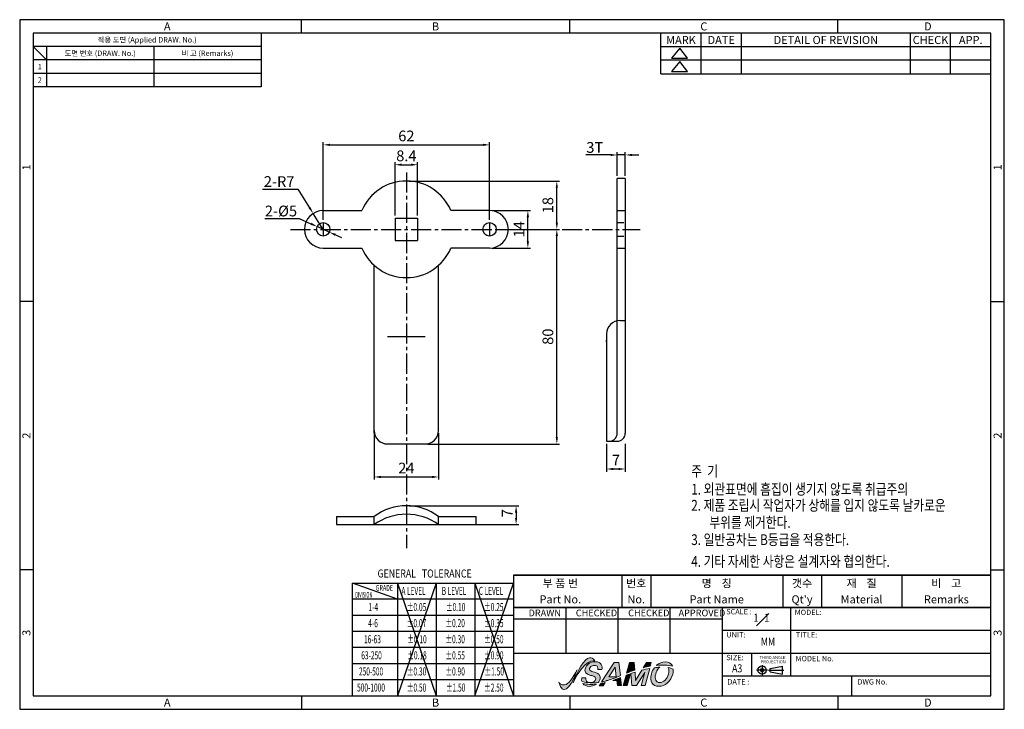
# Model space of a CAD drawing. Extents: x 0 to 367, y 0 to 257.
import ezdxf
from ezdxf.enums import TextEntityAlignment as Align

# ---------------------------------------------------------------- set-up
doc = ezdxf.new("R2010")
doc.units = 0
doc.header["$LTSCALE"] = 10
doc.header["$MEASUREMENT"] = 0
for name, pattern in [('AUSGEZOGEN', [0]), ('CENTER2', [1.125, 0.75, -0.125, 0.125, -0.125]), ('HIDDEN', [0.375, 0.25, -0.125])]:
    doc.linetypes.add(name, pattern=pattern)
doc.layers.get('0').update_dxf_attribs({"linetype": 'CONTINUOUS'})
doc.layers.get('Defpoints').update_dxf_attribs({"linetype": 'CONTINUOUS'})
doc.layers.add('TXT', color=7, linetype='CONTINUOUS', lineweight=18)
doc.styles.get("Standard").update_dxf_attribs({"font": 'simplex.shx', "width": 0.8, "bigfont": 'whgtxt.shx'})
doc.styles.add('style1', font='gulim.ttc')
doc.styles.add('TXT', font='simplex.shx', dxfattribs={"bigfont": 'whgtxt.shx'})
doc.dimstyles.new('ISO-25', dxfattribs={"dimtxt": 4, "dimasz": 2.5, "dimexe": 1, "dimexo": 1, "dimgap": 0.8, "dimtad": 1, "dimtoh": 1, "dimdsep": 46, "dimtxsty": 'Standard', "dimcen": 2.5, "dimclrd": 6, "dimclre": 6, "dimazin": 2, "dimtfac": 1, "dimtmove": 0, "dimatfit": 3, "dimfxl": 0, "dimarcsym": 0})

# ---------------------------------------------------------------- blocks, each defined once
blk = doc.blocks.new('Block_1')
at = {"layer": 'TXT'}
h = blk.add_hatch(color=253, dxfattribs=at)
h.dxf.hatch_style = 2
edge = h.paths.add_edge_path()
edge.add_spline(control_points=[(89.03, -153.11), (89.03, -153.11), (91.34, -146.85), (93.62, -144.67), (95.89, -142.49), (97.05, -144.73), (97.13, -144.95), (97.13, -144.95), (93.38, -143.76), (89.03, -153.11)], knot_values=[0, 0, 0, 0, 1, 1, 1, 2, 2, 2, 3, 3, 3, 3], degree=3, periodic=0)
h = blk.add_hatch(color=253, dxfattribs=at)
h.dxf.hatch_style = 2
edge = h.paths.add_edge_path()
edge.add_spline(control_points=[(83.67, -152.86), (83.67, -152.86), (84.47, -154.1), (85.88, -153.86), (87.29, -153.61), (88.99, -151.43), (90.53, -148.21), (90.53, -148.21), (88.2, -155.66), (85.69, -155.62), (85.69, -155.62), (84.49, -155.78), (83.67, -152.86)], knot_values=[0, 0, 0, 0, 1, 1, 1, 2, 2, 2, 3, 3, 3, 4, 4, 4, 4], degree=3, periodic=0)
for points, knots in [([(89.03, -153.11), (89.03, -153.11), (91.34, -146.85), (93.62, -144.67), (95.89, -142.49), (97.05, -144.73), (97.13, -144.95), (97.13, -144.95), (93.38, -143.76), (89.03, -153.11)], [0, 0, 0, 0, 1, 1, 1, 2, 2, 2, 3, 3, 3, 3]), ([(83.67, -152.86), (83.67, -152.86), (84.47, -154.1), (85.88, -153.86), (87.29, -153.61), (88.99, -151.43), (90.53, -148.21), (90.53, -148.21), (88.2, -155.66), (85.69, -155.62), (85.69, -155.62), (84.49, -155.78), (83.67, -152.86)], [0, 0, 0, 0, 1, 1, 1, 2, 2, 2, 3, 3, 3, 4, 4, 4, 4])]:
    blk.add_open_spline(points, degree=3, knots=knots, dxfattribs=at)
blk = doc.blocks.new('Block_2')
at = {"layer": 'TXT'}
h = blk.add_hatch(color=253, dxfattribs=at)
h.dxf.hatch_style = 2
edge = h.paths.add_edge_path()
edge.add_spline(control_points=[(107.76, -154.14), (107.76, -154.14), (109.25, -154.14), (109.25, -154.14), (109.25, -154.14), (110.42, -149.7), (110.42, -149.7), (109.89, -149.88), (109.34, -150.06), (108.78, -150.27), (108.78, -150.27), (107.76, -154.14), (107.76, -154.14)], knot_values=[0, 0, 0, 0, 1, 1, 1, 2, 2, 2, 3, 3, 3, 4, 4, 4, 4], degree=3, periodic=0)
h = blk.add_hatch(color=253, dxfattribs=at)
h.dxf.hatch_style = 2
edge = h.paths.add_edge_path()
edge.add_spline(control_points=[(112.36, -152.23), (112.36, -152.23), (112.13, -149.15), (112.13, -149.15), (111.63, -149.3), (111.1, -149.47), (110.56, -149.65), (110.56, -149.65), (110.97, -154.15), (110.97, -154.15), (110.97, -154.15), (112.72, -154.15), (112.72, -154.15), (112.72, -154.15), (115.73, -149.25), (115.73, -149.25), (115.73, -149.25), (114.44, -154.14), (114.44, -154.14), (114.44, -154.14), (115.94, -154.14), (115.94, -154.14), (115.94, -154.14), (117.61, -147.75), (117.61, -147.75), (116.7, -147.93), (115.71, -148.15), (114.63, -148.43), (114.63, -148.43), (112.36, -152.23), (112.36, -152.23)], knot_values=[0, 0, 0, 0, 1, 1, 1, 2, 2, 2, 3, 3, 3, 4, 4, 4, 5, 5, 5, 6, 6, 6, 7, 7, 7, 8, 8, 8, 9, 9, 9, 10, 10, 10, 10], degree=3, periodic=0)
h = blk.add_hatch(color=253, dxfattribs=at)
h.dxf.hatch_style = 2
edge = h.paths.add_edge_path()
edge.add_spline(control_points=[(124.55, -147.56), (124.82, -148.16), (124.83, -148.91), (124.59, -149.82), (124.35, -150.75), (123.93, -151.52), (123.35, -152.11), (122.76, -152.71), (122.1, -153.01), (121.37, -153.01), (120.62, -153.01), (120.12, -152.71), (119.85, -152.11), (119.59, -151.52), (119.58, -150.75), (119.83, -149.82), (120.07, -148.91), (120.48, -148.16), (121.05, -147.56), (121.15, -147.46), (121.26, -147.37), (121.37, -147.28), (120.75, -147.31), (120.07, -147.37), (119.33, -147.47), (118.83, -148.15), (118.46, -148.93), (118.23, -149.82), (117.87, -151.17), (117.95, -152.27), (118.44, -153.12), (118.94, -153.96), (119.79, -154.39), (121, -154.39), (122.22, -154.39), (123.29, -153.96), (124.23, -153.12), (125.17, -152.27), (125.82, -151.17), (126.18, -149.82), (126.35, -149.18), (126.42, -148.59), (126.39, -148.06), (125.96, -147.82), (125.34, -147.59), (124.48, -147.43), (124.5, -147.48), (124.53, -147.52), (124.55, -147.56)], knot_values=[0, 0, 0, 0, 1, 1, 1, 2, 2, 2, 3, 3, 3, 4, 4, 4, 5, 5, 5, 6, 6, 6, 7, 7, 7, 8, 8, 8, 9, 9, 9, 10, 10, 10, 11, 11, 11, 12, 12, 12, 13, 13, 13, 14, 14, 14, 15, 15, 15, 16, 16, 16, 16], degree=3, periodic=0)
h = blk.add_hatch(color=253, dxfattribs=at)
h.dxf.hatch_style = 2
edge = h.paths.add_edge_path()
edge.add_spline(control_points=[(92.65, -153.32), (92.66, -153.33), (92.67, -153.35), (92.68, -153.37), (93.14, -154.07), (93.92, -154.41), (95.02, -154.41), (96.03, -154.41), (96.9, -154.17), (97.61, -153.67), (97.65, -153.64), (97.7, -153.6), (97.74, -153.57), (96.01, -153.75), (94.25, -153.72), (92.65, -153.32)], knot_values=[0, 0, 0, 0, 1, 1, 1, 2, 2, 2, 3, 3, 3, 4, 4, 4, 5, 5, 5, 5], degree=3, periodic=0)
h = blk.add_hatch(color=253, dxfattribs=at)
h.dxf.hatch_style = 2
edge = h.paths.add_edge_path()
edge.add_spline(control_points=[(98.72, -154.16), (98.72, -154.16), (100.27, -154.16), (100.27, -154.16), (100.27, -154.16), (101.02, -152.99), (101.02, -152.99), (100.44, -153.13), (99.84, -153.26), (99.23, -153.36), (99.23, -153.36), (98.72, -154.16), (98.72, -154.16)], knot_values=[0, 0, 0, 0, 1, 1, 1, 2, 2, 2, 3, 3, 3, 4, 4, 4, 4], degree=3, periodic=0)
h = blk.add_hatch(color=253, dxfattribs=at)
h.dxf.hatch_style = 2
edge = h.paths.add_edge_path()
edge.add_spline(control_points=[(105.31, -152.19), (105.31, -152.19), (105.54, -154.15), (105.54, -154.15), (105.54, -154.15), (107.12, -154.15), (107.12, -154.15), (107.12, -154.15), (106.75, -151.09), (106.75, -151.09), (106.06, -151.38), (105.04, -151.79), (103.83, -152.19), (103.83, -152.19), (105.31, -152.19), (105.31, -152.19)], knot_values=[0, 0, 0, 0, 1, 1, 1, 2, 2, 2, 3, 3, 3, 4, 4, 4, 5, 5, 5, 5], degree=3, periodic=0)
for points, knots in [([(107.76, -154.14), (107.76, -154.14), (109.25, -154.14), (109.25, -154.14), (109.25, -154.14), (110.42, -149.7), (110.42, -149.7), (109.89, -149.88), (109.34, -150.06), (108.78, -150.27), (108.78, -150.27), (107.76, -154.14), (107.76, -154.14)], [0, 0, 0, 0, 1, 1, 1, 2, 2, 2, 3, 3, 3, 4, 4, 4, 4]), ([(112.36, -152.23), (112.36, -152.23), (112.13, -149.15), (112.13, -149.15), (111.63, -149.3), (111.1, -149.47), (110.56, -149.65), (110.56, -149.65), (110.97, -154.15), (110.97, -154.15), (110.97, -154.15), (112.72, -154.15), (112.72, -154.15), (112.72, -154.15), (115.73, -149.25), (115.73, -149.25), (115.73, -149.25), (114.44, -154.14), (114.44, -154.14), (114.44, -154.14), (115.94, -154.14), (115.94, -154.14), (115.94, -154.14), (117.61, -147.75), (117.61, -147.75), (116.7, -147.93), (115.71, -148.15), (114.63, -148.43), (114.63, -148.43), (112.36, -152.23), (112.36, -152.23)], [0, 0, 0, 0, 1, 1, 1, 2, 2, 2, 3, 3, 3, 4, 4, 4, 5, 5, 5, 6, 6, 6, 7, 7, 7, 8, 8, 8, 9, 9, 9, 10, 10, 10, 10]), ([(124.55, -147.56), (124.82, -148.16), (124.83, -148.91), (124.59, -149.82), (124.35, -150.75), (123.93, -151.52), (123.35, -152.11), (122.76, -152.71), (122.1, -153.01), (121.37, -153.01), (120.62, -153.01), (120.12, -152.71), (119.85, -152.11), (119.59, -151.52), (119.58, -150.75), (119.83, -149.82), (120.07, -148.91), (120.48, -148.16), (121.05, -147.56), (121.15, -147.46), (121.26, -147.37), (121.37, -147.28), (120.75, -147.31), (120.07, -147.37), (119.33, -147.47), (118.83, -148.15), (118.46, -148.93), (118.23, -149.82), (117.87, -151.17), (117.95, -152.27), (118.44, -153.12), (118.94, -153.96), (119.79, -154.39), (121, -154.39), (122.22, -154.39), (123.29, -153.96), (124.23, -153.12), (125.17, -152.27), (125.82, -151.17), (126.18, -149.82), (126.35, -149.18), (126.42, -148.59), (126.39, -148.06), (125.96, -147.82), (125.34, -147.59), (124.48, -147.43), (124.5, -147.48), (124.53, -147.52), (124.55, -147.56)], [0, 0, 0, 0, 1, 1, 1, 2, 2, 2, 3, 3, 3, 4, 4, 4, 5, 5, 5, 6, 6, 6, 7, 7, 7, 8, 8, 8, 9, 9, 9, 10, 10, 10, 11, 11, 11, 12, 12, 12, 13, 13, 13, 14, 14, 14, 15, 15, 15, 16, 16, 16, 16]), ([(92.65, -153.32), (92.66, -153.33), (92.67, -153.35), (92.68, -153.37), (93.14, -154.07), (93.92, -154.41), (95.02, -154.41), (96.03, -154.41), (96.9, -154.17), (97.61, -153.67), (97.65, -153.64), (97.7, -153.6), (97.74, -153.57), (96.01, -153.75), (94.25, -153.72), (92.65, -153.32)], [0, 0, 0, 0, 1, 1, 1, 2, 2, 2, 3, 3, 3, 4, 4, 4, 5, 5, 5, 5]), ([(98.72, -154.16), (98.72, -154.16), (100.27, -154.16), (100.27, -154.16), (100.27, -154.16), (101.02, -152.99), (101.02, -152.99), (100.44, -153.13), (99.84, -153.26), (99.23, -153.36), (99.23, -153.36), (98.72, -154.16), (98.72, -154.16)], [0, 0, 0, 0, 1, 1, 1, 2, 2, 2, 3, 3, 3, 4, 4, 4, 4]), ([(105.31, -152.19), (105.31, -152.19), (105.54, -154.15), (105.54, -154.15), (105.54, -154.15), (107.12, -154.15), (107.12, -154.15), (107.12, -154.15), (106.75, -151.09), (106.75, -151.09), (106.06, -151.38), (105.04, -151.79), (103.83, -152.19), (103.83, -152.19), (105.31, -152.19), (105.31, -152.19)], [0, 0, 0, 0, 1, 1, 1, 2, 2, 2, 3, 3, 3, 4, 4, 4, 5, 5, 5, 5])]:
    blk.add_open_spline(points, degree=3, knots=knots, dxfattribs=at)
blk = doc.blocks.new('Block_3')
at = {"layer": 'TXT'}
h = blk.add_hatch(color=253, dxfattribs=at)
h.dxf.hatch_style = 2
edge = h.paths.add_edge_path()
edge.add_spline(control_points=[(98.41, -152.96), (98.68, -152.65), (98.88, -152.31), (99.01, -151.96), (99.2, -151.42), (99.22, -150.95), (99.06, -150.56), (98.9, -150.16), (98.64, -149.86), (98.29, -149.65), (97.88, -149.41), (97.47, -149.24), (97.05, -149.14), (96.62, -149.04), (96.27, -148.94), (95.99, -148.83), (95.73, -148.72), (95.51, -148.58), (95.32, -148.41), (95.13, -148.24), (95.09, -148.01), (95.19, -147.71), (95.27, -147.46), (95.45, -147.22), (95.72, -147), (96, -146.78), (96.42, -146.66), (97, -146.66), (97.57, -146.66), (97.95, -146.81), (98.14, -147.11), (98.33, -147.4), (98.38, -147.74), (98.28, -148.13), (98.28, -148.13), (99.76, -148.13), (99.76, -148.13), (99.93, -147.62), (99.87, -147.02), (99.57, -146.31), (99.26, -145.61), (98.52, -145.26), (97.35, -145.26), (96.31, -145.26), (95.47, -145.51), (94.83, -146.02), (94.2, -146.54), (93.79, -147.06), (93.61, -147.61), (93.41, -148.19), (93.42, -148.68), (93.63, -149.07), (93.84, -149.46), (94.2, -149.76), (94.69, -149.98), (95.09, -150.17), (95.48, -150.3), (95.88, -150.37), (96.27, -150.43), (96.62, -150.57), (96.95, -150.76), (97.19, -150.88), (97.36, -151.04), (97.45, -151.25), (97.55, -151.45), (97.53, -151.69), (97.4, -151.97), (97.25, -152.28), (97, -152.53), (96.67, -152.72), (96.34, -152.91), (95.91, -153.01), (95.39, -153.01), (94.82, -153.01), (94.38, -152.83), (94.08, -152.48), (93.78, -152.13), (93.69, -151.71), (93.82, -151.22), (93.82, -151.22), (92.34, -151.22), (92.34, -151.22), (92.2, -151.66), (92.19, -152.1), (92.3, -152.52), (93.35, -152.9), (95.36, -153.36), (98.41, -152.96)], knot_values=[0, 0, 0, 0, 1, 1, 1, 2, 2, 2, 3, 3, 3, 4, 4, 4, 5, 5, 5, 6, 6, 6, 7, 7, 7, 8, 8, 8, 9, 9, 9, 10, 10, 10, 11, 11, 11, 12, 12, 12, 13, 13, 13, 14, 14, 14, 15, 15, 15, 16, 16, 16, 17, 17, 17, 18, 18, 18, 19, 19, 19, 20, 20, 20, 21, 21, 21, 22, 22, 22, 23, 23, 23, 24, 24, 24, 25, 25, 25, 26, 26, 26, 27, 27, 27, 28, 28, 28, 29, 29, 29, 29], degree=3, periodic=0)
h = blk.add_hatch(color=253, dxfattribs=at)
h.dxf.hatch_style = 2
edge = h.paths.add_edge_path()
edge.add_spline(control_points=[(104.74, -147.25), (104.74, -147.25), (105.14, -150.82), (105.14, -150.82), (105.14, -150.82), (102.43, -150.82), (102.43, -150.82), (102.43, -150.82), (104.74, -147.25), (104.74, -147.25)], knot_values=[0, 0, 0, 0, 1, 1, 1, 2, 2, 2, 3, 3, 3, 3], degree=3, periodic=0)
edge = h.paths.add_edge_path()
edge.add_spline(control_points=[(101.54, -152.19), (101.54, -152.19), (101.98, -152.19), (101.98, -152.19), (103.39, -151.77), (104.95, -151.2), (106.67, -150.41), (106.67, -150.41), (106.07, -145.48), (106.07, -145.48), (106.07, -145.48), (104.33, -145.48), (104.33, -145.48), (104.33, -145.48), (99.62, -152.76), (99.62, -152.76), (100.19, -152.65), (100.8, -152.51), (101.44, -152.34), (101.44, -152.34), (101.54, -152.19), (101.54, -152.19)], knot_values=[0, 0, 0, 0, 1, 1, 1, 2, 2, 2, 3, 3, 3, 4, 4, 4, 5, 5, 5, 6, 6, 6, 7, 7, 7, 7], degree=3, periodic=0)
h = blk.add_hatch(color=253, dxfattribs=at)
h.dxf.hatch_style = 2
edge = h.paths.add_edge_path()
edge.add_spline(control_points=[(111.85, -145.49), (111.85, -145.49), (110.04, -145.49), (110.04, -145.49), (110.04, -145.49), (109, -149.44), (109, -149.44), (109.82, -149.12), (110.87, -148.74), (112.07, -148.36), (112.07, -148.36), (111.85, -145.49), (111.85, -145.49)], knot_values=[0, 0, 0, 0, 1, 1, 1, 2, 2, 2, 3, 3, 3, 4, 4, 4, 4], degree=3, periodic=0)
h = blk.add_hatch(color=253, dxfattribs=at)
h.dxf.hatch_style = 2
edge = h.paths.add_edge_path()
edge.add_spline(control_points=[(118.2, -145.49), (118.2, -145.49), (116.39, -145.49), (116.39, -145.49), (116.39, -145.49), (115.21, -147.47), (115.21, -147.47), (116.06, -147.26), (116.94, -147.07), (117.83, -146.91), (117.83, -146.91), (118.2, -145.49), (118.2, -145.49)], knot_values=[0, 0, 0, 0, 1, 1, 1, 2, 2, 2, 3, 3, 3, 4, 4, 4, 4], degree=3, periodic=0)
h = blk.add_hatch(color=253, dxfattribs=at)
h.dxf.hatch_style = 2
edge = h.paths.add_edge_path()
edge.add_spline(control_points=[(126.14, -146.88), (126.09, -146.76), (126.03, -146.65), (125.97, -146.54), (125.47, -145.69), (124.62, -145.27), (123.41, -145.27), (122.2, -145.27), (121.12, -145.69), (120.18, -146.54), (120.16, -146.55), (120.15, -146.57), (120.13, -146.58), (122.25, -146.37), (124.33, -146.4), (126.14, -146.88)], knot_values=[0, 0, 0, 0, 1, 1, 1, 2, 2, 2, 3, 3, 3, 4, 4, 4, 5, 5, 5, 5], degree=3, periodic=0)
for points, knots in [([(98.41, -152.96), (98.68, -152.65), (98.88, -152.31), (99.01, -151.96), (99.2, -151.42), (99.22, -150.95), (99.06, -150.56), (98.9, -150.16), (98.64, -149.86), (98.29, -149.65), (97.88, -149.41), (97.47, -149.24), (97.05, -149.14), (96.62, -149.04), (96.27, -148.94), (95.99, -148.83), (95.73, -148.72), (95.51, -148.58), (95.32, -148.41), (95.13, -148.24), (95.09, -148.01), (95.19, -147.71), (95.27, -147.46), (95.45, -147.22), (95.72, -147), (96, -146.78), (96.42, -146.66), (97, -146.66), (97.57, -146.66), (97.95, -146.81), (98.14, -147.11), (98.33, -147.4), (98.38, -147.74), (98.28, -148.13), (98.28, -148.13), (99.76, -148.13), (99.76, -148.13), (99.93, -147.62), (99.87, -147.02), (99.57, -146.31), (99.26, -145.61), (98.52, -145.26), (97.35, -145.26), (96.31, -145.26), (95.47, -145.51), (94.83, -146.02), (94.2, -146.54), (93.79, -147.06), (93.61, -147.61), (93.41, -148.19), (93.42, -148.68), (93.63, -149.07), (93.84, -149.46), (94.2, -149.76), (94.69, -149.98), (95.09, -150.17), (95.48, -150.3), (95.88, -150.37), (96.27, -150.43), (96.62, -150.57), (96.95, -150.76), (97.19, -150.88), (97.36, -151.04), (97.45, -151.25), (97.55, -151.45), (97.53, -151.69), (97.4, -151.97), (97.25, -152.28), (97, -152.53), (96.67, -152.72), (96.34, -152.91), (95.91, -153.01), (95.39, -153.01), (94.82, -153.01), (94.38, -152.83), (94.08, -152.48), (93.78, -152.13), (93.69, -151.71), (93.82, -151.22), (93.82, -151.22), (92.34, -151.22), (92.34, -151.22), (92.2, -151.66), (92.19, -152.1), (92.3, -152.52), (93.35, -152.9), (95.36, -153.36), (98.41, -152.96)], [0, 0, 0, 0, 1, 1, 1, 2, 2, 2, 3, 3, 3, 4, 4, 4, 5, 5, 5, 6, 6, 6, 7, 7, 7, 8, 8, 8, 9, 9, 9, 10, 10, 10, 11, 11, 11, 12, 12, 12, 13, 13, 13, 14, 14, 14, 15, 15, 15, 16, 16, 16, 17, 17, 17, 18, 18, 18, 19, 19, 19, 20, 20, 20, 21, 21, 21, 22, 22, 22, 23, 23, 23, 24, 24, 24, 25, 25, 25, 26, 26, 26, 27, 27, 27, 28, 28, 28, 29, 29, 29, 29]), ([(101.54, -152.19), (101.54, -152.19), (101.98, -152.19), (101.98, -152.19), (103.39, -151.77), (104.95, -151.2), (106.67, -150.41), (106.67, -150.41), (106.07, -145.48), (106.07, -145.48), (106.07, -145.48), (104.33, -145.48), (104.33, -145.48), (104.33, -145.48), (99.62, -152.76), (99.62, -152.76), (100.19, -152.65), (100.8, -152.51), (101.44, -152.34), (101.44, -152.34), (101.54, -152.19), (101.54, -152.19)], [0, 0, 0, 0, 1, 1, 1, 2, 2, 2, 3, 3, 3, 4, 4, 4, 5, 5, 5, 6, 6, 6, 7, 7, 7, 7]), ([(111.85, -145.49), (111.85, -145.49), (110.04, -145.49), (110.04, -145.49), (110.04, -145.49), (109, -149.44), (109, -149.44), (109.82, -149.12), (110.87, -148.74), (112.07, -148.36), (112.07, -148.36), (111.85, -145.49), (111.85, -145.49)], [0, 0, 0, 0, 1, 1, 1, 2, 2, 2, 3, 3, 3, 4, 4, 4, 4]), ([(118.2, -145.49), (118.2, -145.49), (116.39, -145.49), (116.39, -145.49), (116.39, -145.49), (115.21, -147.47), (115.21, -147.47), (116.06, -147.26), (116.94, -147.07), (117.83, -146.91), (117.83, -146.91), (118.2, -145.49), (118.2, -145.49)], [0, 0, 0, 0, 1, 1, 1, 2, 2, 2, 3, 3, 3, 4, 4, 4, 4]), ([(126.14, -146.88), (126.09, -146.76), (126.03, -146.65), (125.97, -146.54), (125.47, -145.69), (124.62, -145.27), (123.41, -145.27), (122.2, -145.27), (121.12, -145.69), (120.18, -146.54), (120.16, -146.55), (120.15, -146.57), (120.13, -146.58), (122.25, -146.37), (124.33, -146.4), (126.14, -146.88)], [0, 0, 0, 0, 1, 1, 1, 2, 2, 2, 3, 3, 3, 4, 4, 4, 5, 5, 5, 5]), ([(104.74, -147.25), (104.74, -147.25), (105.14, -150.82), (105.14, -150.82), (105.14, -150.82), (102.43, -150.82), (102.43, -150.82), (102.43, -150.82), (104.74, -147.25), (104.74, -147.25)], [0, 0, 0, 0, 1, 1, 1, 2, 2, 2, 3, 3, 3, 3])]:
    blk.add_open_spline(points, degree=3, knots=knots, dxfattribs=at)
blk = doc.blocks.new('Block_0')
at = {"layer": 'TXT'}
for name in ['Block_1', 'Block_3', 'Block_2']:
    blk.add_blockref(name, (0, 0), dxfattribs=at)
blk = doc.blocks.new('*D227')
at = {"color": 6, "lineweight": -2}
for p, q in [((220.24, 206.59), (210.96, 206.59)), ((222.74, 198.87), (222.74, 207.59)), ((225.74, 206.59), (222.74, 206.59)), ((225.74, 198.87), (225.74, 207.59)), ((228.24, 206.59), (230.74, 206.59))]:
    blk.add_line(p, q, dxfattribs=at)
at = {"color": 6}
for points in [[(220.24, 206.17), (220.24, 207), (222.74, 206.59)], [(228.24, 207), (228.24, 206.17), (225.74, 206.59)]]:
    blk.add_solid(points, dxfattribs=at)
at = {"layer": 'Defpoints', "color": 0}
for p in [(222.74, 206.59), (222.74, 197.87), (225.74, 197.87)]:
    blk.add_point(p, dxfattribs=at)
at = {"color": 0, "insert": (214.35, 209.39), "char_height": 4, "attachment_point": 5}
blk.add_mtext('{\\Fsimplex,whgtxt.shx;3T}', dxfattribs=at)
blk = doc.blocks.new('*D228')
at = {"color": 6, "lineweight": -2}
for p, q in [((218.74, 98.9), (218.74, 88.55)), ((225.74, 98.9), (225.74, 88.55)), ((223.24, 89.55), (221.24, 89.55))]:
    blk.add_line(p, q, dxfattribs=at)
at = {"color": 6}
for points in [[(221.24, 89.96), (221.24, 89.13), (218.74, 89.55)], [(223.24, 89.13), (223.24, 89.96), (225.74, 89.55)]]:
    blk.add_solid(points, dxfattribs=at)
at = {"layer": 'Defpoints', "color": 0}
for p in [(218.74, 99.9), (225.74, 99.9), (218.74, 89.55)]:
    blk.add_point(p, dxfattribs=at)
at = {"color": 0, "insert": (222.24, 92.35), "char_height": 4, "attachment_point": 5}
blk.add_mtext('7', dxfattribs=at)
blk = doc.blocks.new('*D297')
at = {"color": 6, "lineweight": -2}
for p, q in [((145.13, 75.84), (186.02, 75.84)), ((185.02, 73.34), (185.02, 71.34)), ((155.58, 68.84), (186.02, 68.84))]:
    blk.add_line(p, q, dxfattribs=at)
at = {"color": 6}
for points in [[(185.44, 73.34), (184.6, 73.34), (185.02, 75.84)], [(184.6, 71.34), (185.44, 71.34), (185.02, 68.84)]]:
    blk.add_solid(points, dxfattribs=at)
at = {"layer": 'Defpoints', "color": 0}
for p in [(144.13, 75.84), (154.58, 68.84), (185.02, 68.84)]:
    blk.add_point(p, dxfattribs=at)
at = {"color": 0, "insert": (182.22, 73.09), "char_height": 4, "attachment_point": 5, "rotation": 90}
blk.add_mtext('7', dxfattribs=at)
blk = doc.blocks.new('*D348')
at = {"color": 6, "lineweight": -2}
for p, q in [((132.13, 102.87), (132.13, 85.59)), ((156.13, 102.87), (156.13, 85.59)), ((134.63, 86.59), (153.63, 86.59))]:
    blk.add_line(p, q, dxfattribs=at)
at = {"color": 6}
for points in [[(134.63, 87.01), (134.63, 86.17), (132.13, 86.59)], [(153.63, 86.17), (153.63, 87.01), (156.13, 86.59)]]:
    blk.add_solid(points, dxfattribs=at)
at = {"layer": 'Defpoints', "color": 0}
for p in [(132.13, 103.87), (156.13, 103.87), (156.13, 86.59)]:
    blk.add_point(p, dxfattribs=at)
at = {"color": 0, "insert": (144.13, 89.39), "char_height": 4, "attachment_point": 5}
blk.add_mtext('24', dxfattribs=at)
blk = doc.blocks.new('*D382')
at = {"color": 6, "lineweight": -2}
for p, q in [((179.63, 178.87), (201.2, 178.87)), ((200.2, 101.37), (200.2, 176.37)), ((152.13, 98.87), (201.2, 98.87))]:
    blk.add_line(p, q, dxfattribs=at)
at = {"color": 6}
for points in [[(200.62, 176.37), (199.79, 176.37), (200.2, 178.87)], [(199.79, 101.37), (200.62, 101.37), (200.2, 98.87)]]:
    blk.add_solid(points, dxfattribs=at)
at = {"layer": 'Defpoints', "color": 0}
for p in [(178.63, 178.87), (200.2, 178.87), (151.13, 98.87)]:
    blk.add_point(p, dxfattribs=at)
at = {"color": 0, "insert": (197.4, 138.87), "char_height": 4, "attachment_point": 5, "rotation": 90}
blk.add_mtext('80', dxfattribs=at)
blk = doc.blocks.new('*D383')
at = {"color": 6, "lineweight": -2}
for p, q in [((145.13, 196.87), (201.2, 196.87)), ((200.2, 181.37), (200.2, 194.37)), ((178.63, 178.87), (201.2, 178.87))]:
    blk.add_line(p, q, dxfattribs=at)
at = {"color": 6}
for points in [[(200.62, 194.37), (199.79, 194.37), (200.2, 196.87)], [(199.79, 181.37), (200.62, 181.37), (200.2, 178.87)]]:
    blk.add_solid(points, dxfattribs=at)
at = {"layer": 'Defpoints', "color": 0}
for p in [(144.13, 196.87), (200.2, 196.87), (177.63, 178.87)]:
    blk.add_point(p, dxfattribs=at)
at = {"color": 0, "insert": (197.4, 187.87), "char_height": 4, "attachment_point": 5, "rotation": 90}
blk.add_mtext('18', dxfattribs=at)
blk = doc.blocks.new('*D413')
at = {"color": 6, "lineweight": -2}
for p, q in [((113.13, 182.37), (113.13, 211.36)), ((115.63, 210.36), (172.63, 210.36)), ((175.13, 182.37), (175.13, 211.36))]:
    blk.add_line(p, q, dxfattribs=at)
at = {"color": 6}
for points in [[(115.63, 210.78), (115.63, 209.95), (113.13, 210.36)], [(172.63, 209.95), (172.63, 210.78), (175.13, 210.36)]]:
    blk.add_solid(points, dxfattribs=at)
at = {"layer": 'Defpoints', "color": 0}
for p in [(175.13, 210.36), (113.13, 181.37), (175.13, 181.37)]:
    blk.add_point(p, dxfattribs=at)
at = {"color": 0, "insert": (144.13, 213.16), "char_height": 4, "attachment_point": 5}
blk.add_mtext('62', dxfattribs=at)
blk = doc.blocks.new('*D420')
at = {"color": 6, "lineweight": -2}
for p, q in [((91.38, 182.9), (104.21, 182.9)), ((104.21, 182.9), (108.58, 180.93)), ((115.41, 177.84), (110.86, 179.9)), ((117.69, 176.82), (119.97, 175.79))]:
    blk.add_line(p, q, dxfattribs=at)
at = {"color": 6}
for points in [[(108.4, 180.55), (108.75, 181.31), (110.86, 179.9)], [(117.86, 177.2), (117.52, 176.44), (115.41, 177.84)]]:
    blk.add_solid(points, dxfattribs=at)
at = {"layer": 'Defpoints', "color": 0}
for p in [(110.86, 179.9), (115.41, 177.84)]:
    blk.add_point(p, dxfattribs=at)
at = {"color": 0, "insert": (97.39, 185.7), "char_height": 4, "attachment_point": 5}
blk.add_mtext('{\\Fsimplex,whgtxt.shx;2-%%c5}', dxfattribs=at)
blk = doc.blocks.new('*D421')
at = {"color": 6, "lineweight": -2}
for p, q in [((90.52, 193.88), (103.67, 193.88)), ((103.67, 193.88), (108.07, 186.91)), ((113.13, 178.87), (109.4, 184.79))]:
    blk.add_line(p, q, dxfattribs=at)
at = {"color": 6}
blk.add_solid([(107.71, 186.69), (108.42, 187.13), (109.4, 184.79)], dxfattribs=at)
at = {"layer": 'Defpoints', "color": 0}
for p in [(109.4, 184.79), (113.13, 178.87)]:
    blk.add_point(p, dxfattribs=at)
at = {"color": 0, "insert": (96.7, 196.68), "char_height": 4, "attachment_point": 5}
blk.add_mtext('{\\Fsimplex,whgtxt.shx;2-R7}', dxfattribs=at)
blk = doc.blocks.new('*D422')
at = {"color": 6, "lineweight": -2}
for p, q in [((176.13, 185.87), (190.41, 185.87)), ((189.41, 174.37), (189.41, 183.37)), ((176.13, 171.87), (190.41, 171.87))]:
    blk.add_line(p, q, dxfattribs=at)
at = {"color": 6}
for points in [[(189.83, 183.37), (188.99, 183.37), (189.41, 185.87)], [(188.99, 174.37), (189.83, 174.37), (189.41, 171.87)]]:
    blk.add_solid(points, dxfattribs=at)
at = {"layer": 'Defpoints', "color": 0}
for p in [(175.13, 185.87), (189.41, 185.87), (175.13, 171.87)]:
    blk.add_point(p, dxfattribs=at)
at = {"color": 0, "insert": (186.61, 178.87), "char_height": 4, "attachment_point": 5, "rotation": 90}
blk.add_mtext('14', dxfattribs=at)
blk = doc.blocks.new('*D497')
at = {"color": 6, "lineweight": -2}
for p, q in [((139.93, 184.07), (139.93, 203.95)), ((142.43, 202.95), (145.83, 202.95)), ((148.33, 184.07), (148.33, 203.95))]:
    blk.add_line(p, q, dxfattribs=at)
at = {"color": 6}
for points in [[(142.43, 203.37), (142.43, 202.53), (139.93, 202.95)], [(145.83, 202.53), (145.83, 203.37), (148.33, 202.95)]]:
    blk.add_solid(points, dxfattribs=at)
at = {"layer": 'Defpoints', "color": 0}
for p in [(148.33, 202.95), (139.93, 183.07), (148.33, 183.07)]:
    blk.add_point(p, dxfattribs=at)
at = {"color": 0, "insert": (144.13, 205.75), "char_height": 4, "attachment_point": 5}
blk.add_mtext('8.4', dxfattribs=at)

msp = doc.modelspace()

# ---------------------------------------------------------------- linework, layer by layer
at = {"color": 3}
for p, q in [((367, 257), (0, 257)), ((0, 257), (0, 0)), ((105, 252), (105, 257)), ((205, 252), (205, 257)), ((305, 252), (305, 257)), ((367, 0), (367, 257)), ((362, 252), (5, 252)), ((5, 252), (5, 5)), ((90, 252), (90, 232)), ((238.984, 236.881), (238.984, 252)), ((253.984, 236.881), (253.984, 252)), ((362, 5), (362, 252)), ((90, 247), (5, 247)), ((10, 242), (5, 247)), ((10, 247), (10, 232)), ((361.984, 246.881), (238.984, 246.881)), ((246.049, 246.379), (242.961, 242.613)), ((248.946, 242.613), (246.049, 246.379)), ((242.961, 242.613), (248.946, 242.613)), ((90, 242), (5, 242)), ((246.049, 241.469), (242.961, 237.703)), ((248.946, 237.703), (246.049, 241.469)), ((238.984, 236.881), (362, 236.881)), ((242.961, 237.703), (248.946, 237.703)), ((90, 232), (5, 232)), ((5, 152), (0, 152)), ((362, 152), (367, 152)), ((5, 52), (0, 52)), ((362, 52), (367, 52)), ((184, 49.975), (362, 49.975)), ((362, 37.975), (184, 37.975)), ((5, 5), (362, 5)), ((105, 5), (105, 0)), ((205, 5), (205, 0)), ((305, 5), (305, 0)), ((0, 0), (367, 0))]:
    msp.add_line(p, q, dxfattribs=at)
at = {"color": 5}
for p, q in [((268.984, 236.881), (268.984, 252)), ((331.984, 236.881), (331.984, 252)), ((346.984, 236.881), (346.984, 252)), ((50, 247), (50, 232)), ((361.984, 241.881), (238.984, 241.881)), ((90, 237), (5, 237)), ((362, 49.975), (184, 49.975)), ((224.4, 49.975), (224.4, 37.975)), ((235.2, 49.975), (235.2, 37.975)), ((284.4, 49.975), (284.4, 37.975)), ((298.8, 49.975), (298.8, 37.975)), ((328.8, 49.975), (328.8, 37.975)), ((140.8, 41), (124, 47)), ((155.2, 47), (140.8, 5)), ((140.8, 47), (155.2, 5)), ((155.2, 47), (155.2, 5)), ((169.6, 47), (169.6, 5)), ((169.6, 47), (184, 5)), ((169.6, 5), (184, 47)), ((203.505, 37.975), (203.505, 20.975)), ((223.005, 37.975), (223.005, 20.975)), ((242.505, 20.975), (242.505, 37.975)), ((287.421, 12.475), (287.421, 37.975)), ((184, 35), (124, 35)), ((184.005, 33.725), (262.005, 33.725)), ((262.005, 29.475), (362, 29.475)), ((184, 29), (124, 29)), ((184, 23), (124, 23)), ((184, 20.975), (362, 20.975)), ((272.731, 20.975), (272.731, 12.475)), ((184, 17), (124, 17)), ((262.005, 12.475), (362, 12.475)), ((310.117, 5), (310.117, 12.475)), ((184, 11), (124, 11))]:
    msp.add_line(p, q, dxfattribs=at)
at = {"color": 1, "linetype": 'CENTER2'}
for p, q in [((144.134, 200.047), (144.134, 60.017)), ((113.134, 181.373), (113.134, 176.373)), ((175.134, 181.373), (175.134, 176.373)), ((100.926, 178.873), (231.258, 178.873)), ((276.729, 16.469), (276.729, 12.769)), ((278.764, 14.619), (274.694, 14.619)), ((279.12, 14.595), (284.849, 14.595))]:
    msp.add_line(p, q, dxfattribs=at)
for p, q in [((225.741, 197.873), (222.741, 197.873)), ((222.741, 102.899), (222.741, 197.873)), ((225.741, 197.873), (225.741, 102.899)), ((113.134, 185.873), (127.551, 185.873)), ((175.134, 185.873), (160.717, 185.873)), ((113.134, 171.873), (127.551, 171.873)), ((175.134, 171.873), (160.717, 171.873)), ((132.134, 102.873), (132.134, 165.456)), ((156.134, 103.873), (156.134, 165.456)), ((223.741, 144.899), (225.741, 144.899)), ((218.741, 139.899), (218.741, 99.899)), ((137.134, 138.873), (151.134, 138.873)), ((218.741, 136.899), (218.741, 137.439)), ((218.741, 99.899), (219.741, 99.899)), ((218.741, 99.899), (222.741, 99.899)), ((137.134, 98.873), (151.134, 98.873)), ((118.134, 71.845), (132.134, 71.845)), ((118.134, 71.845), (118.134, 68.845)), ((132.134, 68.845), (132.134, 71.845)), ((156.134, 68.845), (156.134, 71.845)), ((156.134, 71.845), (170.134, 71.845)), ((170.134, 68.845), (170.134, 71.845)), ((118.134, 68.845), (170.134, 68.845)), ((274.643, 31.133), (279.247, 35.736)), ((279.747, 15.241), (284.333, 16.129)), ((279.747, 13.948), (279.747, 15.241)), ((284.333, 13.06), (284.333, 16.129)), ((279.747, 13.948), (284.333, 13.06))]:
    msp.add_line(p, q)
at = {"color": 7, "linetype": 'Continuous'}
for p, q in [((222.741, 185.873), (225.741, 185.873)), ((139.934, 183.073), (139.934, 174.673)), ((139.934, 183.073), (148.334, 183.073)), ((148.334, 183.073), (148.334, 174.673)), ((139.934, 174.673), (148.334, 174.673)), ((222.741, 171.873), (225.741, 171.873))]:
    msp.add_line(p, q, dxfattribs=at)
at = {"color": 2, "linetype": 'HIDDEN'}
for p, q in [((222.741, 181.373), (225.741, 181.373)), ((222.741, 176.373), (225.741, 176.373))]:
    msp.add_line(p, q, dxfattribs=at)
at = {"color": 3, "linetype": 'AUSGEZOGEN'}
for p, q in [((184, 49.975), (184, 5)), ((124, 47), (184, 47)), ((124, 5), (124, 47)), ((140.8, 47), (140.8, 5)), ((184, 47), (184, 5)), ((184, 41), (124, 41)), ((184, 41), (124, 41)), ((184.5, 37.975), (362, 37.975)), ((262.005, 5), (262.005, 37.975))]:
    msp.add_line(p, q, dxfattribs=at)
for centre, radius in [((113.134, 178.873), 2.5), ((175.134, 178.873), 2.5), ((276.729, 14.619), 1.534), ((276.729, 14.619), 0.647)]:
    msp.add_circle(centre, radius)
for centre, radius, start, end in [((144.134, 178.873), 18, 22.88538, 157.11462), ((113.134, 178.873), 7, 90, 270), ((175.134, 178.873), 7, 270, 90), ((144.134, 178.873), 18, 202.88538, 337.11462), ((223.741, 139.899), 5, 90, 180), ((137.134, 103.873), 5, 180, 270), ((151.134, 103.873), 5, 270, 0), ((219.741, 102.899), 3, 270, 0), ((222.741, 102.899), 3, 270, 0), ((144.134, 55.831), 20.011, 53.15333, 126.84667), ((144.134, 51.919), 20.748, 54.66502, 125.33498)]:
    msp.add_arc(centre, radius, start, end)

# ---------------------------------------------------------------- block references
at = {"layer": 'TXT'}
msp.add_blockref('Block_0', (117.225, 162.966), dxfattribs=at)

# ---------------------------------------------------------------- texts
at = {"color": 3, "style": 'style1'}
for s, height, p in [('A', 3, (55, 254.5)), ('B', 3, (155, 254.5)), ('C', 3, (255, 254.5)), ('D', 3, (338.5, 254.5)), ('적용 도면 (Applied DRAW. No.)', 2, (47.5, 249.5)), ('MARK', 3, (246.484, 249.441)), ('DATE', 3, (261.484, 249.441)), ('DETAIL OF REVISION', 3, (300.484, 249.441)), ('CHECK', 3, (339.484, 249.441)), ('APP.', 3, (354.484, 249.441)), ('도면 번호 (DRAW. No.)', 2, (30, 244.5)), ('비 고 (Remarks)', 2, (70, 244.5)), ('1', 2, (7.5, 239.5)), ('2', 2, (7.5, 234.5)), ('부 품 번', 3, (201.516, 46.975)), ('번호', 3, (229.8, 46.975)), ('명    칭', 3, (259.8, 46.975)), ('갯수', 3, (291.6, 46.975)), ('재    질', 3, (313.8, 46.975)), ('비    고', 3, (345.4, 46.975)), ('Part No.', 3, (201.516, 40.975)), ('No.', 3, (229.8, 40.975)), ('Part Name', 3, (259.8, 40.975)), ("Qt'y", 3, (291.6, 40.975)), ('Material', 3, (313.8, 40.975)), ('Remarks', 3, (345.4, 40.975)), ('A', 3, (55, 2.5)), ('B', 3, (155, 2.5)), ('C', 3, (255, 2.5)), ('D', 3, (338.5, 2.5))]:
    msp.add_text(s, height=height, dxfattribs=at).set_placement(p, align=Align.MIDDLE_CENTER)
for s, p in [('1', (2.5, 202)), ('1', (364.5, 202)), ('2', (2.5, 102)), ('2', (364.5, 102)), ('3', (2.5, 28.5)), ('3', (364.5, 28.5))]:
    msp.add_text(s, height=3, rotation=90, dxfattribs=at).set_placement(p, align=Align.MIDDLE_CENTER)
at = {"width": 0.8}
for s, height, p in [('%%U주  기', 4, (250.312, 86.737)), ('1. 외관표면에 흠집이 생기지 않도록 취급주의', 4, (250.312, 80.019)), ('2. 제품 조립시 작업자가 상해를 입지 않도록 날카로운', 4, (250.312, 74.019)), ('부위를 제거한다.', 4, (257.071, 67.619)), ('3. 일반공차는 B등급을 적용한다.', 4, (250.312, 61.219)), ('4. 기타 자세한 사항은 설계자와 협의한다.', 4, (250.312, 53.104)), ('1   1', 3, (273.521, 32.613)), ('MM', 3, (276.247, 23.699))]:
    msp.add_text(s, height=height, dxfattribs=at).set_placement(p)
at = {"color": 3, "linetype": 'AUSGEZOGEN', "style": 'TXT'}
for s, height, width, p in [('GENERAL   TOLERANCE', 3, 0.8, (133.385, 49.108)), ('GRADE', 2.14, 0.683721, (132.743, 44.191)), ('A LEVEL', 3, 0.6, (142.298, 42.631)), ('B LEVEL', 3, 0.6, (157.341, 42.631)), ('C LEVEL', 3, 0.6, (171.141, 42.631)), ('DIVISION', 2.1421, 0.518571, (125.084, 41.61)), ('1-4', 3, 0.6, (130.006, 36.611)), ('%%P0.05', 3, 0.6, (144.313, 36.611)), ('%%P0.10', 3, 0.6, (158.884, 36.611)), ('%%P0.25', 3, 0.6, (173.113, 36.611)), ('4-6', 3, 0.6, (129.92, 30.611)), ('%%P0.07', 3, 0.6, (144.313, 30.611)), ('%%P0.20', 3, 0.6, (158.713, 30.611)), ('%%P0.35', 3, 0.6, (173.113, 30.611)), ('16-63', 3, 0.6, (128.335, 24.611)), ('%%P0.10', 3, 0.6, (144.484, 24.611)), ('%%P0.30', 3, 0.6, (158.713, 24.611)), ('%%P0.50', 3, 0.6, (173.113, 24.611)), ('63-250', 3, 0.6, (127.306, 18.611)), ('%%P0.18', 3, 0.6, (144.484, 18.611)), ('%%P0.55', 3, 0.6, (158.713, 18.611)), ('%%P0.90', 3, 0.6, (173.113, 18.611)), ('250-500', 3, 0.6, (126.449, 12.611)), ('%%P0.30', 3, 0.6, (144.313, 12.611)), ('%%P0.90', 3, 0.6, (158.713, 12.611)), ('%%P1.50', 3, 0.6, (173.284, 12.611)), ('500-1000', 3, 0.6, (125.763, 6.611)), ('%%P0.50', 3, 0.6, (144.313, 6.591)), ('%%P1.50', 3, 0.6, (158.884, 6.591)), ('%%P2.50', 3, 0.6, (173.113, 6.591))]:
    msp.add_text(s, height=height, dxfattribs=dict(at, width=width)).set_placement(p)
at = {"color": 3, "style": 'style1'}
for s, height, p in [('DRAWN', 2.5, (189.679, 34.666)), ('CHECKED', 2.5, (207.281, 34.666)), ('CHECKED', 2.5, (226.781, 34.666)), ('APPROVED', 2.5, (245.576, 34.666)), ('MODEL:', 2, (288.88, 35.131)), ('UNIT:', 2, (263.398, 26.785)), ('TITLE:', 2, (289.322, 26.785)), ('SIZE:', 2, (263.398, 18.285)), ('THIRD ANGLE', 1.12, (275.774, 18.711)), ('MODEL No.', 2, (289.198, 17.904)), ('PROJECTION', 1.12, (276.144, 17.152)), ('DATE :', 2, (263.782, 9.236)), ('DWG No.', 2, (312.253, 9.236))]:
    msp.add_text(s, height=height, dxfattribs=at).set_placement(p)
msp.add_text('SCALE : ', height=2, dxfattribs=at).set_placement((268.405, 34.76), align=Align.BOTTOM_CENTER)
at = {"width": 0.8}
msp.add_text('A3', height=3, dxfattribs=at).set_placement((267.433, 15.265), align=Align.MIDDLE_CENTER)

# ---------------------------------------------------------------- dimensions: what is measured, and where the dimension line sits
for base, p1, p2, picture, middle in [((175.134, 210.363), (113.134, 181.373), (175.134, 181.373), '*D413', (144.134, 213.163)), ((156.134, 86.589), (132.134, 103.873), (156.134, 103.873), '*D348', (144.134, 89.389)), ((218.741, 89.546), (225.741, 99.899), (218.741, 99.899), '*D228', (222.241, 92.346))]:
    dim = msp.add_linear_dim(base=base, p1=p1, p2=p2, dimstyle='ISO-25')
    dim.commit()
    dim.dimension.update_dxf_attribs({"geometry": picture, "text_midpoint": middle})
dim = msp.add_linear_dim(base=(222.741, 206.588), p1=(225.741, 197.873), p2=(222.741, 197.873), text='{\\Fsimplex,whgtxt.shx;<>T}', dimstyle='ISO-25', override={"dimtxt": 4, "dimtxsty": 'Standard'})
dim.commit()
dim.dimension.update_dxf_attribs({"geometry": '*D227', "text_midpoint": (214.349, 209.388)})
dim = msp.add_linear_dim(base=(148.334, 202.949), p1=(139.934, 183.073), p2=(148.334, 183.073), dimstyle='ISO-25')
dim.commit()
dim.dimension.update_dxf_attribs({"geometry": '*D497', "text_midpoint": (144.134, 202.949), "dimtype": 160})
dim = msp.add_radius_dim(center=(113.134, 178.873), mpoint=(109.4, 184.793), text='{\\Fsimplex,whgtxt.shx;2-<>}', dimstyle='ISO-25', override={"dimtxt": 4, "dimtxsty": 'Standard'})
dim.commit()
dim.dimension.update_dxf_attribs({"geometry": '*D421', "text_midpoint": (96.695, 193.877), "dimtype": 164})
for base, p1, p2, picture, middle in [((200.205, 196.873), (177.634, 178.873), (144.134, 196.873), '*D383', (197.405, 187.873)), ((189.409, 185.873), (175.134, 171.873), (175.134, 185.873), '*D422', (186.609, 178.873)), ((200.205, 178.873), (151.134, 98.873), (178.634, 178.873), '*D382', (197.405, 138.873))]:
    dim = msp.add_linear_dim(base=base, p1=p1, p2=p2, angle=90, dimstyle='ISO-25')
    dim.commit()
    dim.dimension.update_dxf_attribs({"geometry": picture, "text_midpoint": middle})
dim = msp.add_diameter_dim_2p(p1=(115.413, 177.845), p2=(110.855, 179.9), text='{\\Fsimplex,whgtxt.shx;2-<>}', dimstyle='ISO-25', override={"dimtxt": 4, "dimtxsty": 'Standard'})
dim.commit()
dim.dimension.update_dxf_attribs({"geometry": '*D420', "text_midpoint": (97.394, 182.898), "dimtype": 163})
dim = msp.add_linear_dim(base=(185.019, 68.845), p1=(144.134, 75.842), p2=(154.577, 68.845), angle=90, dimstyle='ISO-25')
dim.commit()
dim.dimension.update_dxf_attribs({"geometry": '*D297', "text_midpoint": (185.019, 73.095), "dimtype": 160})

doc.saveas('drawing.dxf')
